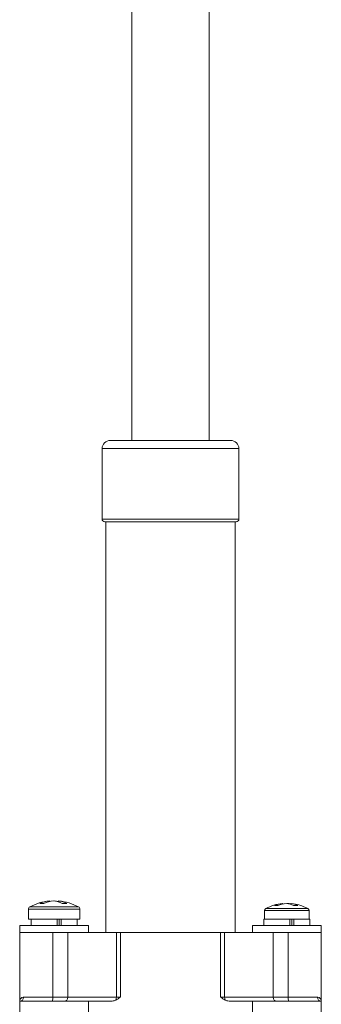
# Model space of a CAD drawing. Units: inches. Extents: x 0.3 to 67.7, y 0.2 to 43.9.
# Drawn here: x 29.3 to 31.5, y 12.3 to 19.4 of the extents above; entities that cross this region are included whole.
import ezdxf

# ---------------------------------------------------------------- set-up
doc = ezdxf.new("R2010")
doc.units = ezdxf.units.IN
doc.header["$MEASUREMENT"] = 0

msp = doc.modelspace()

# ---------------------------------------------------------------- linework, layer by layer
at = {"color": 7, "linetype": 'Continuous', "lineweight": 15}
for p, q in [((30.8057, 16.3521), (29.9337, 16.3521)), ((30.8657, 16.2921), (29.8737, 16.2921)), ((30.8657, 15.7821), (29.8737, 15.7821)), ((30.8457, 15.7621), (29.8937, 15.7621)), ((29.4213, 12.9949), (29.4504, 12.9949)), ((29.4937, 13.0088), (29.4936, 13.0132)), ((29.5288, 13.0125), (29.5288, 13.0132)), ((29.5581, 13.0058), (29.5583, 13.0132)), ((29.5839, 12.9949), (29.6187, 12.9949)), ((31.1847, 12.9913), (31.1846, 12.9953)), ((31.216, 12.9947), (31.216, 12.9953)), ((31.2421, 12.9885), (31.2423, 12.9953)), ((29.6456, 12.9529), (29.3394, 12.9529)), ((29.6388, 12.9705), (29.35, 12.9705)), ((29.7019, 12.9705), (29.6388, 12.9705)), ((29.7124, 12.9529), (29.6456, 12.9529)), ((31.3167, 12.9447), (31.0524, 12.9447)), ((31.3117, 12.9579), (31.0603, 12.9579)), ((31.1228, 12.9796), (31.1488, 12.9796)), ((31.2629, 12.9796), (31.2939, 12.9796)), ((31.3666, 12.9579), (31.3117, 12.9579)), ((31.3744, 12.9447), (31.3167, 12.9447)), ((29.6456, 12.8816), (29.3394, 12.8816)), ((29.548, 12.8346), (29.548, 12.8816)), ((29.5624, 12.8346), (29.5624, 12.8816)), ((29.5773, 12.8816), (29.5773, 12.8346)), ((29.7124, 12.8816), (29.6456, 12.8816)), ((31.2355, 12.8816), (31.0464, 12.8816)), ((31.2355, 12.8346), (31.2355, 12.8816)), ((31.2648, 12.8816), (31.2355, 12.8816)), ((31.2499, 12.8346), (31.2499, 12.8816)), ((31.2634, 12.8816), (31.2648, 12.8816)), ((31.2648, 12.8816), (31.2648, 12.8346)), ((31.3804, 12.8816), (31.2648, 12.8816)), ((29.2759, 12.8346), (29.2932, 12.8346)), ((29.2759, 12.7856), (29.2932, 12.7856)), ((29.2759, 12.7856), (29.5155, 12.7856)), ((29.2932, 12.8346), (29.7759, 12.8346)), ((29.2932, 12.7856), (29.5155, 12.7856)), ((29.5155, 12.7856), (29.5155, 12.3156)), ((29.5155, 12.7856), (29.6249, 12.7856)), ((29.6249, 12.7856), (29.6249, 12.3156)), ((29.6249, 12.7856), (29.9769, 12.7856)), ((29.9769, 12.7856), (30.0059, 12.7856)), ((29.9769, 12.3156), (29.9769, 12.7856)), ((30.0059, 12.7856), (30.0059, 12.3156)), ((30.0059, 12.7856), (30.7334, 12.7856)), ((30.7334, 12.7856), (30.7624, 12.7856)), ((30.7334, 12.3156), (30.7334, 12.7856)), ((30.7624, 12.7856), (30.7624, 12.3156)), ((30.7624, 12.7856), (31.1145, 12.7856)), ((30.9634, 12.8346), (30.9807, 12.8346)), ((30.9807, 12.8346), (31.4634, 12.8346)), ((31.1145, 12.7856), (31.1145, 12.3156)), ((31.1145, 12.7856), (31.2238, 12.7856)), ((31.2238, 12.7856), (31.4634, 12.7856)), ((31.2238, 12.7856), (31.2238, 12.3156)), ((31.2238, 12.7856), (31.4634, 12.7856)), ((29.2759, 12.2856), (29.2759, 12.0981)), ((29.2759, 12.2856), (29.7759, 12.2856)), ((29.3027, 12.3156), (29.5155, 12.3156)), ((29.5155, 12.3156), (29.6249, 12.3156)), ((29.6249, 12.3156), (29.9769, 12.3156)), ((29.7759, 12.2856), (29.7759, 12.0981)), ((29.7759, 12.2856), (29.9301, 12.2856)), ((29.9769, 12.3156), (30.0059, 12.3156)), ((30.7334, 12.3156), (30.7624, 12.3156)), ((30.7624, 12.3156), (31.1145, 12.3156)), ((30.8092, 12.2856), (30.9634, 12.2856)), ((30.9634, 12.2856), (30.9634, 12.0981)), ((30.9634, 12.2856), (31.4634, 12.2856)), ((31.1145, 12.3156), (31.2238, 12.3156)), ((31.2238, 12.3156), (31.4366, 12.3156)), ((31.4634, 12.2856), (31.4634, 12.0981))]:
    msp.add_line(p, q, dxfattribs=at)
for centre, radius, start, end in [((29.9337, 16.2921), 0.06, 90, 180), ((30.8057, 16.2921), 0.06, 0, 90), ((29.8937, 15.7821), 0.02, 180, 270), ((30.8457, 15.7821), 0.02, 270, 0), ((29.5259, 12.6416), 0.373, 95.50666, 118.14284), ((29.5122, 12.7875), 0.2265, 94.72995, 113.67798), ((29.5421, 12.7839), 0.2301, 94.75225, 113.50208), ((29.5059, 12.8458), 0.1683, 62.38897, 84.16839), ((29.5107, 12.7901), 0.2239, 77.76646, 85.37413), ((29.5417, 12.8494), 0.1646, 62.0999, 84.20128), ((29.5259, 12.6416), 0.373, 61.85716, 84.49334), ((31.2134, 12.6746), 0.322, 95.68582, 118.39647), ((31.2012, 12.8005), 0.1955, 94.87678, 113.6288), ((31.2278, 12.7974), 0.1986, 94.8981, 113.45241), ((31.1957, 12.8508), 0.1453, 62.44859, 83.99624), ((31.1999, 12.8028), 0.1932, 77.36558, 85.22777), ((31.2275, 12.8539), 0.1421, 62.15911, 84.02807), ((31.2134, 12.6746), 0.322, 61.60353, 84.31418), ((29.3594, 12.9529), 0.02, 118.14284, 180), ((29.6924, 12.9529), 0.02, 0, 61.85716), ((31.0674, 12.9447), 0.015, 118.39647, 180), ((31.3594, 12.9447), 0.015, 0, 61.60353), ((29.2742, 12.3141), 0.0285, 273.41994, 3.05839), ((29.3348, 12.3081), 0.1809, 352.85155, 2.37358), ((29.5961, 12.3144), 0.0288, 272.59332, 2.38417), ((29.9265, 12.3147), 0.0504, 336.63499, 1.08578), ((30.8129, 12.3147), 0.0505, 178.9201, 203.35913), ((31.1433, 12.3144), 0.0288, 177.61682, 267.4057), ((31.4048, 12.3081), 0.1811, 177.62938, 187.14102), ((31.4651, 12.3141), 0.0285, 176.94299, 266.57868)]:
    msp.add_arc(centre, radius, start, end, dxfattribs=at)
for points in [[(30.0897, 23.5477), (30.0897, 16.3521)], [(30.6497, 16.3521), (30.6497, 23.5477)], [(29.8737, 16.2921), (29.8737, 15.7821)], [(30.8657, 15.7821), (30.8657, 16.2921)], [(29.8997, 15.7621), (29.8997, 12.7856)], [(30.8397, 12.7856), (30.8397, 15.7621)], [(29.3394, 12.9529), (29.3394, 12.8816)], [(29.7124, 12.8816), (29.7124, 12.9529)], [(31.0524, 12.9447), (31.0524, 12.8816)], [(31.3744, 12.8816), (31.3744, 12.9447)], [(29.3589, 12.8816), (29.3589, 12.8346)], [(29.6929, 12.8346), (29.6929, 12.8816)], [(31.0464, 12.8816), (31.0464, 12.8346)], [(31.3804, 12.8346), (31.3804, 12.8816)], [(29.2759, 12.8346), (29.2759, 12.7856)], [(29.2759, 12.7856), (29.2759, 12.2856)], [(29.7759, 12.7856), (29.7759, 12.8346)], [(30.9634, 12.8346), (30.9634, 12.7856)], [(31.4634, 12.7856), (31.4634, 12.8346)], [(31.4634, 12.2856), (31.4634, 12.7856)]]:
    msp.add_open_spline(points, degree=1, dxfattribs=at)
for points, knots in [([(29.2759, 12.2856), (29.2759, 12.2857), (29.276, 12.2933), (29.2805, 12.3068), (29.2942, 12.3155), (29.3023, 12.3156), (29.3027, 12.3156)], [0, 0, 0, 0, 0.0051963, 0.5490123, 0.9757427, 1, 1, 1, 1]), ([(29.9728, 12.2947), (29.969, 12.293), (29.9555, 12.2872), (29.9407, 12.2863), (29.9301, 12.2856)], [0, 0, 0, 0, 0.285682, 1, 1, 1, 1]), ([(30.0059, 12.3156), (30.0059, 12.3156), (29.9952, 12.308), (29.984, 12.3013), (29.9728, 12.2947)], [0, 0, 0, 0, 0.007856, 1, 1, 1, 1]), ([(30.7665, 12.2947), (30.7554, 12.3013), (30.7441, 12.308), (30.7335, 12.3156), (30.7334, 12.3156)], [0, 0, 0, 0, 0.992144, 1, 1, 1, 1]), ([(30.8092, 12.2856), (30.7991, 12.2863), (30.7844, 12.2874), (30.7706, 12.2927), (30.7666, 12.2946), (30.7665, 12.2947)], [0, 0, 0, 0, 0.690331, 0.998421, 1, 1, 1, 1]), ([(31.4366, 12.3156), (31.4371, 12.3156), (31.4452, 12.3155), (31.4588, 12.3068), (31.4634, 12.2933), (31.4634, 12.2857), (31.4634, 12.2856)], [0, 0, 0, 0, 0.024262, 0.450988, 0.994804, 1, 1, 1, 1])]:
    msp.add_open_spline(points, degree=3, knots=knots, dxfattribs=at)

doc.saveas('drawing.dxf')
